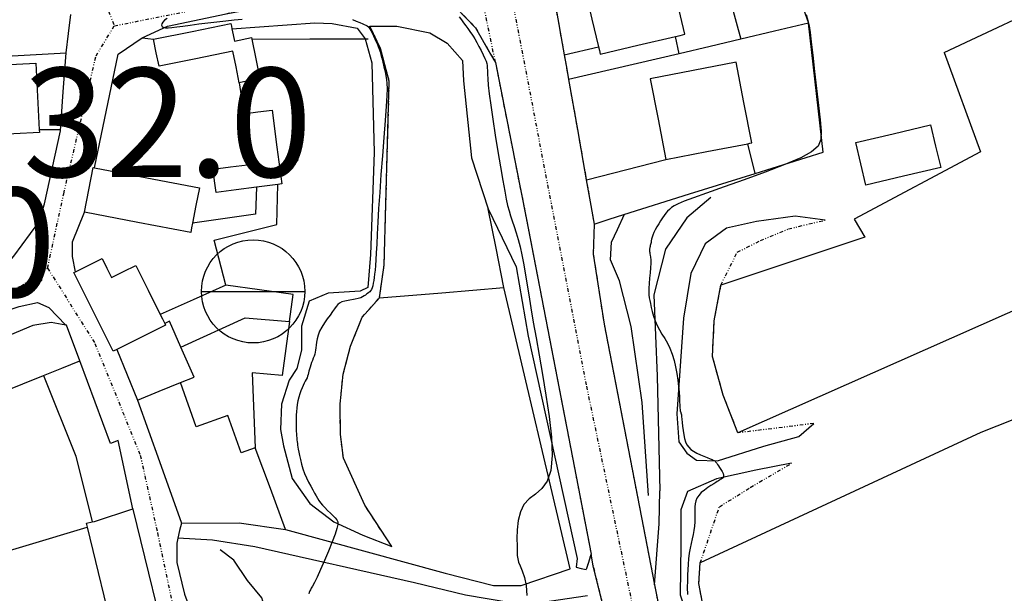
# Model space of a CAD drawing. Extents: x -62262 to -60399, y 12897 to 15749.
# Drawn here: x -60917 to -60781, y 13122 to 13201 of the extents above; entities that cross this region are included whole.
import ezdxf
from ezdxf.enums import TextEntityAlignment as Align

# ---------------------------------------------------------------- set-up
doc = ezdxf.new("R2010")
doc.units = 0
doc.linetypes.add('DIVIDE', pattern=[1.25, 0.5, -0.25, 0, -0.25, 0, -0.25])
for name, color, linetype in [('1', 7, 'Continuous'), ('10', 7, 'Continuous'), ('12', 7, 'Continuous'), ('13', 7, 'Continuous'), ('18', 7, 'Continuous'), ('19', 41, 'Continuous'), ('2', 7, 'Continuous'), ('20', 7, 'Continuous'), ('21', 7, 'Continuous'), ('22', 7, 'Continuous'), ('23', 7, 'Continuous'), ('24', 7, 'Continuous'), ('25', 7, 'Continuous'), ('27', 7, 'Continuous'), ('9', 41, 'Continuous')]:
    doc.layers.add(name, color=color, linetype=linetype)
doc.styles.add('ITALICT', font='ITALICT', dxfattribs={"height": 0.2})
doc.styles.add('txt', font='TXT', dxfattribs={"height": 0.2})

# ---------------------------------------------------------------- blocks, each defined once
blk = doc.blocks.new('NORA')
at = {"layer": '21', "color": 251, "linetype": 'Continuous'}
blk.add_line((-7.09, 0), (7.11, 0), dxfattribs=at)
blk.add_circle((0.004770025843754411, -9.431680664420129e-05), 7.100000000000001, dxfattribs=at)

msp = doc.modelspace()

# ---------------------------------------------------------------- linework, layer by layer
at = {"layer": '1', "color": 251, "linetype": 'Continuous'}
for points in [[(-60827.21, 13207.51), (-60822.19, 13208.9), (-60820.57, 13203.02), (-60818.94, 13203.47), (-60817.51, 13198.26)], [(-60825.21, 13198.95), (-60826.21, 13203.23), (-60827.21, 13207.51)], [(-60910.29, 13196.39), (-60909.96, 13199.04), (-60909.64, 13201.7)], [(-60920.91, 13200.35), (-60920.91, 13200.33), (-60920.23, 13195.83), (-60910.29, 13196.39)], [(-60898.27, 13198.27), (-60892.95, 13199.35), (-60887.63, 13200.43)], [(-60887.63, 13200.43), (-60887.56, 13200.08), (-60887.49, 13199.72)], [(-60887.49, 13199.72), (-60887.32, 13198.87), (-60887.14, 13198.02)], [(-60826.48, 13198.65), (-60825.84, 13198.8), (-60825.21, 13198.95)], [(-60897.51, 13194.55), (-60897.89, 13196.41), (-60898.27, 13198.27)], [(-60887.14, 13198.02), (-60884.8, 13198.49), (-60884.76, 13198.29)], [(-60884.76, 13198.29), (-60884.2, 13195.58), (-60883.65, 13192.87)], [(-60825.98, 13196.25), (-60826.48, 13198.64), (-60826.48, 13198.65)], [(-60817.51, 13198.26), (-60821.74, 13197.26), (-60825.98, 13196.25)], [(-60887.36, 13196.62), (-60892.44, 13195.58), (-60897.51, 13194.55)], [(-60886.48, 13192.29), (-60886.92, 13194.46), (-60887.36, 13196.62)], [(-60883.65, 13192.87), (-60885.06, 13192.58), (-60886.48, 13192.29)], [(-60885.32, 13181.01), (-60886.22, 13187.97), (-60885.88, 13188.02)], [(-60885.88, 13188.02), (-60883.92, 13188.27), (-60881.95, 13188.52)], [(-60881.95, 13188.52), (-60881.3, 13183.44), (-60880.64, 13178.35)], [(-60801.7, 13184.04), (-60796.56, 13185.26), (-60791.41, 13186.48)], [(-60791.41, 13186.48), (-60790.72, 13183.56), (-60790.02, 13180.63)], [(-60800.31, 13178.19), (-60801, 13181.12), (-60801.7, 13184.04)], [(-60907.74, 13174.47), (-60906.55, 13180.62), (-60906.38, 13180.59)], [(-60906.38, 13180.59), (-60899.17, 13179.2), (-60891.96, 13177.8)], [(-60890.06, 13180.4), (-60887.69, 13180.7), (-60885.32, 13181.01)], [(-60889.65, 13177.19), (-60889.86, 13178.8), (-60890.06, 13180.4)], [(-60790.02, 13180.63), (-60795.16, 13179.41), (-60800.31, 13178.19)], [(-60891.96, 13177.8), (-60892.43, 13175.37), (-60892.9, 13172.94)], [(-60884.11, 13177.91), (-60886.88, 13177.55), (-60889.65, 13177.19)], [(-60881.16, 13178.28), (-60882.64, 13178.1), (-60884.11, 13177.91)], [(-60880.64, 13178.35), (-60880.9, 13178.32), (-60881.16, 13178.28)], [(-60893.15, 13171.66), (-60900.44, 13173.06), (-60907.74, 13174.47)], [(-60892.9, 13172.94), (-60893.02, 13172.3), (-60893.15, 13171.66)], [(-60888.31, 13164.41), (-60892.83, 13162.4), (-60897.35, 13160.38)], [(-60879.55, 13159.41), (-60879.04, 13163.12), (-60888.31, 13164.41)], [(-60897.35, 13160.38), (-60897.04, 13159.77), (-60896.73, 13159.16)], [(-60894.51, 13155.91), (-60896.08, 13159.47), (-60896.73, 13159.16)], [(-60894.51, 13155.91), (-60885.65, 13159.91), (-60879.55, 13159.41)], [(-60913.37, 13152), (-60910.88, 13153), (-60908.4, 13154)], [(-60901.12, 13133.64), (-60903.14, 13143.03), (-60904.2, 13142.63), (-60908.4, 13154)], [(-60913.37, 13152), (-60908.96, 13140.89), (-60906.7, 13131.86), (-60906.7, 13131.85)], [(-60906.7, 13131.85), (-60906.4, 13131.92), (-60901.13, 13133.64), (-60901.12, 13133.64)], [(-60901.12, 13133.64), (-60901.12, 13133.62), (-60895.76, 13111.65)], [(-60907.36, 13131.11), (-60907.49, 13131.66), (-60906.7, 13131.85)], [(-60898.76, 13110.75), (-60903.32, 13109.64), (-60904.66, 13115.14), (-60903.56, 13115.41), (-60907.36, 13131.11)]]:
    msp.add_lwpolyline(points, dxfattribs=at)
for points, elevation in [([(-60808.54, 13201.68), (-60808.29, 13200.86), (-60808.12, 13200.11), (-60807.99, 13199.2), (-60807.83, 13197.91), (-60807.62, 13196.07), (-60807.37, 13193.85), (-60807.09, 13191.47), (-60806.83, 13189.17), (-60806.6, 13187.16), (-60806.45, 13185.62), (-60806.5, 13184.47), (-60806.89, 13183.57), (-60807.77, 13182.79), (-60809.28, 13181.97), (-60811.48, 13181.03), (-60814.16, 13179.99), (-60817.03, 13178.94), (-60819.81, 13177.96), (-60822.21, 13177.11), (-60824.02, 13176.46), (-60825.28, 13175.98), (-60826.12, 13175.62), (-60826.66, 13175.35), (-60827.02, 13175.11), (-60827.32, 13174.86), (-60827.57, 13174.6), (-60827.81, 13174.32), (-60828.04, 13174.01), (-60828.28, 13173.67), (-60828.54, 13173.28), (-60828.8, 13172.88), (-60829.07, 13172.46), (-60829.3, 13172.06), (-60829.49, 13171.67), (-60829.63, 13171.33)], 20), ([(-60896.37, 13201.11), (-60896.75, 13200.88), (-60897, 13200.64), (-60897.14, 13200.41), (-60897.16, 13200.19), (-60897.08, 13200.01), (-60896.9, 13199.89), (-60896.63, 13199.82), (-60896.25, 13199.82), (-60895.73, 13199.87), (-60895.07, 13199.96), (-60894.23, 13200.08), (-60893.21, 13200.22), (-60892.05, 13200.37), (-60890.81, 13200.53), (-60889.55, 13200.68), (-60888.32, 13200.81), (-60887.17, 13200.93), (-60886.06, 13201.03)], 30), ([(-60870.9, 13200.99), (-60870.38, 13200.78), (-60869.9, 13200.58), (-60869.47, 13200.39), (-60868.89, 13200.1), (-60868.72, 13199.99), (-60868.6, 13199.86), (-60868.5, 13199.7), (-60868.38, 13199.46), (-60868.22, 13199.12), (-60868.03, 13198.73), (-60867.83, 13198.31), (-60867.64, 13197.9), (-60867.48, 13197.55), (-60867.36, 13197.28), (-60867.27, 13197.06), (-60867.2, 13196.83), (-60867.12, 13196.55), (-60867.02, 13196.18), (-60866.89, 13195.69), (-60866.74, 13195.1), (-60866.58, 13194.47), (-60866.43, 13193.84), (-60866.31, 13193.25), (-60866.21, 13192.74), (-60866.17, 13192.19), (-60866.16, 13191.48), (-60866.2, 13190.47), (-60866.29, 13189.04), (-60866.43, 13187.1), (-60866.61, 13184.77), (-60866.8, 13182.22), (-60866.99, 13179.64), (-60867.16, 13177.18), (-60867.31, 13175), (-60867.42, 13173.1), (-60867.51, 13171.46), (-60867.58, 13170.06), (-60867.64, 13168.89), (-60867.7, 13167.93), (-60867.76, 13167.14), (-60867.81, 13166.49), (-60867.87, 13165.95), (-60867.93, 13165.48), (-60867.99, 13165.06), (-60868.06, 13164.68), (-60868.13, 13164.35), (-60868.22, 13164.07), (-60868.31, 13163.84), (-60868.42, 13163.66), (-60868.54, 13163.52), (-60868.68, 13163.4), (-60868.82, 13163.3), (-60868.97, 13163.19), (-60869.12, 13163.07), (-60869.3, 13162.94), (-60869.51, 13162.81)], 30), ([(-60829.63, 13171.33), (-60829.72, 13171.02), (-60829.78, 13170.75), (-60829.82, 13170.52), (-60829.85, 13170.32), (-60829.88, 13170.15), (-60829.92, 13170), (-60829.96, 13169.87), (-60829.99, 13169.75), (-60830.03, 13169.63), (-60830.07, 13169.37), (-60830.07, 13169.08), (-60830.04, 13168.92), (-60830, 13168.75), (-60829.96, 13168.55), (-60829.92, 13168.29), (-60829.89, 13167.93), (-60829.89, 13167.45), (-60829.92, 13166.83), (-60829.98, 13166.12), (-60830.05, 13165.38), (-60830.11, 13164.66), (-60830.15, 13164.02), (-60830.16, 13163.5), (-60830.14, 13163.08), (-60830.09, 13162.7), (-60830.02, 13162.32), (-60829.93, 13161.89), (-60829.82, 13161.37), (-60829.68, 13160.78), (-60829.5, 13160.15), (-60829.29, 13159.51), (-60829.02, 13158.88), (-60828.7, 13158.28), (-60828.35, 13157.7), (-60827.98, 13157.1), (-60827.61, 13156.46), (-60827.26, 13155.74), (-60826.96, 13154.94), (-60826.69, 13154.08), (-60826.47, 13153.17), (-60826.3, 13152.25), (-60826.16, 13151.34), (-60826.06, 13150.49), (-60825.99, 13149.7), (-60825.95, 13148.99), (-60825.92, 13148.39), (-60825.9, 13147.9), (-60825.88, 13147.54), (-60825.86, 13147.29), (-60825.83, 13147.13), (-60825.81, 13147.01), (-60825.78, 13146.93), (-60825.75, 13146.84), (-60825.72, 13146.73), (-60825.68, 13146.57), (-60825.65, 13146.33), (-60825.61, 13145.99), (-60825.56, 13145.54), (-60825.51, 13145), (-60825.44, 13144.43), (-60825.35, 13143.85), (-60825.24, 13143.32), (-60825.1, 13142.85), (-60824.91, 13142.46), (-60824.68, 13142.13), (-60824.38, 13141.83), (-60824.01, 13141.57), (-60823.56, 13141.31), (-60823.07, 13141.08), (-60822.58, 13140.87), (-60822.12, 13140.69), (-60821.74, 13140.54), (-60821.47, 13140.43), (-60821.29, 13140.36), (-60821.17, 13140.3), (-60821.1, 13140.24), (-60821.05, 13140.19), (-60820.99, 13140.12), (-60820.92, 13140.03), (-60820.83, 13139.91), (-60820.72, 13139.76), (-60820.58, 13139.57), (-60820.42, 13139.32), (-60820.24, 13139.05), (-60820.07, 13138.77), (-60819.94, 13138.5), (-60819.87, 13138.27), (-60819.88, 13138.08), (-60819.95, 13137.93), (-60820.06, 13137.82), (-60820.19, 13137.73), (-60820.33, 13137.66), (-60820.45, 13137.59), (-60820.58, 13137.51), (-60820.74, 13137.42), (-60820.95, 13137.28), (-60821.24, 13137.1), (-60821.62, 13136.85), (-60822.06, 13136.56), (-60822.52, 13136.23)], 20), ([(-60869.51, 13162.81), (-60869.78, 13162.69), (-60870.12, 13162.58), (-60870.54, 13162.49), (-60871.5, 13162.33), (-60871.96, 13162.23), (-60872.36, 13162.11), (-60872.67, 13161.96), (-60872.92, 13161.75), (-60873.14, 13161.5), (-60873.37, 13161.18), (-60873.64, 13160.78), (-60873.98, 13160.31), (-60874.37, 13159.78), (-60874.77, 13159.22), (-60875.13, 13158.64), (-60875.43, 13158.08), (-60875.64, 13157.54), (-60875.78, 13157.05), (-60875.85, 13156.6), (-60875.9, 13156.19), (-60875.93, 13155.82), (-60875.97, 13155.5), (-60876.03, 13155.2), (-60876.1, 13154.93), (-60876.19, 13154.66), (-60876.29, 13154.38), (-60876.4, 13154.08), (-60876.52, 13153.77), (-60876.63, 13153.45), (-60876.74, 13153.14), (-60876.83, 13152.85), (-60876.91, 13152.59), (-60876.96, 13152.34), (-60877.02, 13152.11), (-60877.08, 13151.89), (-60877.16, 13151.67), (-60877.26, 13151.44), (-60877.39, 13151.2), (-60877.53, 13150.93), (-60877.68, 13150.63), (-60877.84, 13150.29), (-60878, 13149.9), (-60878.15, 13149.47), (-60878.29, 13149), (-60878.41, 13148.51), (-60878.51, 13148.01), (-60878.58, 13147.51), (-60878.62, 13147.02), (-60878.64, 13146.55), (-60878.65, 13146.11), (-60878.65, 13145.39), (-60878.66, 13145.09), (-60878.66, 13144.83), (-60878.65, 13144.57), (-60878.64, 13144.3), (-60878.62, 13144.01), (-60878.6, 13143.71), (-60878.57, 13143.41), (-60878.54, 13143.12), (-60878.51, 13142.86), (-60878.48, 13142.62), (-60878.45, 13142.39), (-60878.41, 13142.14), (-60878.36, 13141.84), (-60878.28, 13141.46), (-60878.19, 13140.98), (-60878.06, 13140.42), (-60877.91, 13139.8), (-60877.72, 13139.16), (-60877.49, 13138.52), (-60877.23, 13137.9), (-60876.94, 13137.31), (-60876.64, 13136.76), (-60876.36, 13136.26), (-60876.11, 13135.82), (-60875.9, 13135.44), (-60875.71, 13135.11), (-60875.52, 13134.8), (-60875.31, 13134.49), (-60875.04, 13134.17), (-60874.71, 13133.81), (-60874.33, 13133.43), (-60873.95, 13133.06), (-60873.59, 13132.71), (-60873.28, 13132.4), (-60873.06, 13132.13), (-60872.94, 13131.85), (-60872.93, 13131.48), (-60873.05, 13130.95), (-60873.31, 13130.16), (-60873.71, 13129.1), (-60874.22, 13127.84), (-60874.76, 13126.52), (-60875.3, 13125.28), (-60875.77, 13124.24), (-60876.13, 13123.5), (-60876.39, 13123.01), (-60876.57, 13122.71), (-60876.7, 13122.51), (-60876.79, 13122.34)], 30), ([(-60822.52, 13136.23), (-60822.94, 13135.87), (-60823.3, 13135.5), (-60823.55, 13135.12), (-60823.71, 13134.74), (-60823.8, 13134.33), (-60823.84, 13133.91), (-60823.84, 13132.4), (-60823.85, 13131.84), (-60823.88, 13131.26), (-60823.95, 13130.68), (-60824.06, 13130.09), (-60824.19, 13129.5), (-60824.35, 13128.88), (-60824.49, 13128.23), (-60824.62, 13127.53), (-60824.71, 13126.78), (-60824.77, 13126.01), (-60824.81, 13125.25), (-60824.83, 13124.55), (-60824.85, 13123.95), (-60824.86, 13123.47), (-60824.87, 13123.09), (-60824.88, 13122.77), (-60824.87, 13122.48), (-60824.86, 13122.18), (-60824.84, 13121.85)], 20), ([(-60876.79, 13122.34), (-60876.86, 13122.15), (-60876.93, 13121.93)], 30)]:
    msp.add_lwpolyline(points, dxfattribs=dict(at, elevation=elevation))
at = {"layer": '10', "color": 251, "linetype": 'Continuous'}
for points in [[(-60789.53, 13196.43), (-60772.56, 13204.48), (-60755.58, 13212.52)], [(-60789.53, 13196.43), (-60784.57, 13182.76), (-60801.94, 13173.53), (-60800.47, 13171.01), (-60820.25, 13164.43)], [(-60736.61, 13180.14), (-60777.26, 13162.12), (-60817.92, 13144.1)]]:
    msp.add_lwpolyline(points, dxfattribs=at)
msp.add_polyline3d([(-60817.92, 13144.1, 15.69), (-60819.93, 13149.28, 15.72), (-60821.41, 13154.59, 15.67), (-60821.16, 13159.51, 15.67), (-60820.25, 13164.43, 15.59)], dxfattribs=at)
at = {"layer": '12', "color": 251, "linetype": 'Continuous'}
for points in [[(-60887.49, 13199.72), (-60887.32, 13198.87), (-60887.14, 13198.02)], [(-60887.14, 13198.02), (-60884.8, 13198.49), (-60884.76, 13198.29)], [(-60884.76, 13198.29), (-60884.2, 13195.58), (-60883.65, 13192.87)], [(-60883.65, 13192.87), (-60885.06, 13192.58), (-60886.48, 13192.29)], [(-60886.48, 13192.29), (-60886.18, 13190.16), (-60885.88, 13188.02)], [(-60885.88, 13188.02), (-60883.92, 13188.27), (-60881.95, 13188.52)], [(-60881.95, 13188.52), (-60881.3, 13183.44), (-60880.64, 13178.35)], [(-60888.31, 13164.41), (-60888.31, 13164.42), (-60889.92, 13170.62), (-60881.33, 13172.76), (-60881.16, 13178.27), (-60881.16, 13178.28)], [(-60880.64, 13178.35), (-60880.9, 13178.32), (-60881.16, 13178.28)], [(-60879.55, 13159.41), (-60879.04, 13163.12), (-60888.31, 13164.41)], [(-60867.2, 13162.66), (-60858.64, 13163.38), (-60850.08, 13164.1)], [(-60840.96, 13125.38), (-60850.08, 13164.09), (-60850.08, 13164.1)], [(-60879.55, 13159.41), (-60880.59, 13152), (-60884.69, 13152.38), (-60884.27, 13142.05)], [(-60880.12, 13130.8), (-60882.2, 13136.42), (-60884.27, 13142.05)], [(-60880.12, 13130.8), (-60880.11, 13130.8), (-60858.15, 13124.79), (-60851.53, 13123.1), (-60847.7, 13123.11), (-60840.96, 13125.38)], [(-60894.92, 13129.59), (-60895.08, 13128.9), (-60895.07, 13126.26), (-60894, 13121.89), (-60889.46, 13109.61), (-60885.04, 13099.44), (-60885.02, 13099.35)], [(-60838.57, 13121.69), (-60843.85, 13120.87), (-60849.14, 13120.72), (-60855.36, 13121.76), (-60862.38, 13123.46), (-60884.35, 13128.41), (-60890.17, 13129.31), (-60894.91, 13129.59), (-60894.92, 13129.59)]]:
    msp.add_lwpolyline(points, dxfattribs=at)
for points in [[(-60887.49, 13199.72, 31.37), (-60876.08, 13200.55, 31.37), (-60873.69, 13200.43, 31.37), (-60870.24, 13199.78, 31.37), (-60869.18, 13198.34, 31.37), (-60868.24, 13195.03, 31.37), (-60867.93, 13182.69, 31.59), (-60868.41, 13168.63, 31.39), (-60868.8, 13164.12, 31.32), (-60869.85, 13163.58, 31.32), (-60874.23, 13163.31, 31.37), (-60876.88, 13162.24, 31.37), (-60877.93, 13158.78, 31.42), (-60877.92, 13155.47, 31.39), (-60878.57, 13152.94, 31.14), (-60879.63, 13151.35, 31.14), (-60880.68, 13148.03, 31.12), (-60880.8, 13144.58, 31.19), (-60880.39, 13142.33, 31.09), (-60879.19, 13137.82, 30.94), (-60876.79, 13134.38, 30.79), (-60873.46, 13131.87, 30.49), (-60869.48, 13130.02, 28.02), (-60865.49, 13128.44, 26.32)], [(-60865.49, 13128.44, 26.32), (-60869.22, 13134.14, 26.59), (-60872.16, 13140.63, 26.59), (-60872.57, 13143.94, 26.57), (-60872.59, 13148.05, 26.64), (-60872.2, 13152.17, 26.67), (-60871.16, 13156.02, 26.77), (-60869.58, 13160, 26.97), (-60867.2, 13162.66, 27.39)]]:
    msp.add_polyline3d(points, dxfattribs=at)
at = {"layer": '13', "color": 251, "linetype": 'Continuous'}
for points in [[(-60850.08, 13164.1), (-60851.16, 13169.5), (-60852.25, 13174.91)], [(-60867.2, 13162.66), (-60858.64, 13163.38), (-60850.08, 13164.1)]]:
    msp.add_lwpolyline(points, dxfattribs=at)
for points in [[(-60868.52, 13200.07, 29.85), (-60864.81, 13200.08, 29.85), (-60860.29, 13199.17, 29.69), (-60857.9, 13197.72, 29.67), (-60855.77, 13195.33, 29.59), (-60855.63, 13192.55, 29.4), (-60854.53, 13181.94, 28.37), (-60852.25, 13174.91, 27.72)], [(-60867.2, 13162.66, 27.39), (-60866.55, 13167.18, 27.94), (-60865.84, 13192.52, 29.79), (-60867.05, 13197.02, 29.82), (-60868.52, 13200.07, 29.84)], [(-60821.61, 13176.5, 18.51), (-60824.94, 13173.68, 18.94), (-60827.86, 13169.39, 18.94), (-60829.45, 13163.11, 19.46), (-60829.01, 13151.88, 20.84), (-60828.65, 13136.11, 21.38)], [(-60830.22, 13135.47, 22.42), (-60831.06, 13148.3, 22.42), (-60832.57, 13158.72, 22.42), (-60834.19, 13165, 22.5), (-60835.41, 13167.93, 22.47), (-60835.28, 13170.34, 22.5), (-60834.48, 13172.08, 22.5), (-60833.49, 13174.19, 23.11)], [(-60885.15, 13025.13, 32.32), (-60884.5, 13029.25, 32.32), (-60882.53, 13034.29, 32.32), (-60879.1, 13040.27, 32.32), (-60877, 13046.51, 32.97), (-60875.31, 13055, 33.37), (-60874.66, 13059.64, 33.35), (-60874.54, 13064.42, 33.35), (-60874.95, 13068.39, 33.35), (-60879.52, 13084.69, 33.55), (-60883.15, 13100.59, 33.8), (-60882.51, 13106.16, 33.75), (-60882.27, 13113.45, 33.55), (-60882.55, 13118.62, 33.55), (-60883.35, 13121.4, 33.55), (-60885.35, 13123.79, 33.47), (-60887.22, 13126.56, 33.52), (-60889.08, 13128.02, 33.52)]]:
    msp.add_polyline3d(points, dxfattribs=at)
at = {"layer": '18', "color": 251, "linetype": 'Continuous'}
msp.add_lwpolyline([(-60727.29, 13166.82), (-60784.49, 13144.13), (-60823.09, 13126.19)], dxfattribs=at)
at = {"layer": '18', "color": 251, "linetype": 'Continuous', "extrusion": (-0.02021380693522779, -0.01288434161940575, 0.9997126565919929), "elevation": 1077.763839520666}
msp.add_lwpolyline([(-43747.69667378487, -44225.24499391241), (-43754.82070733728, -44224.83105257506), (-43758.94957916133, -44223.15913183925), (-43761.2085942566, -44221.49367325802)], dxfattribs=at)
at = {"layer": '18', "color": 251, "linetype": 'Continuous'}
for points in [[(-60821.95, 13238.27, 24.21), (-60821.74, 13238.1, 24.21), (-60819.74, 13233.46, 23.74), (-60815.17, 13220.18, 21.69), (-60808.22, 13200.48, 20.5)], [(-60887.49, 13199.72, 31.37), (-60876.08, 13200.55, 31.37), (-60873.69, 13200.43, 31.37), (-60870.24, 13199.78, 31.37), (-60869.18, 13198.34, 31.37), (-60868.24, 13195.03, 31.37), (-60867.93, 13182.69, 31.59), (-60868.41, 13168.63, 31.39), (-60868.8, 13164.12, 31.32), (-60869.85, 13163.58, 31.32), (-60874.23, 13163.31, 31.37), (-60876.88, 13162.24, 31.37), (-60877.93, 13158.78, 31.42), (-60877.92, 13155.47, 31.39), (-60878.57, 13152.94, 31.14), (-60879.63, 13151.35, 31.14), (-60880.68, 13148.03, 31.12), (-60880.8, 13144.58, 31.19), (-60880.39, 13142.33, 31.09), (-60879.19, 13137.82, 30.94), (-60876.79, 13134.38, 30.79), (-60873.46, 13131.87, 30.49), (-60869.48, 13130.02, 28.02), (-60865.49, 13128.44, 26.32)], [(-60868.52, 13200.07, 29.85), (-60864.81, 13200.08, 29.85), (-60860.29, 13199.17, 29.69), (-60857.9, 13197.72, 29.67), (-60855.77, 13195.33, 29.59), (-60855.63, 13192.55, 29.4), (-60854.53, 13181.94, 28.37), (-60852.25, 13174.91, 27.72)], [(-60852.25, 13174.91, 27.72), (-60848.38, 13166.97, 26.85), (-60846.75, 13157.42, 26.42), (-60840.01, 13126.8, 24.37), (-60840.14, 13125.6, 24.37)], [(-60805.93, 13173.38, 15.62), (-60810.05, 13173.9, 17.09), (-60815.36, 13173.21, 17.74), (-60819.48, 13172.27, 17.69), (-60822.39, 13170.13, 18.07), (-60824.37, 13166.01, 18.97), (-60825.41, 13159.89, 19.27), (-60826.3, 13146.73, 20.37), (-60826.02, 13142.88, 20.37), (-60824.95, 13141.29, 20.39), (-60823.62, 13140.36, 20.39), (-60820.7, 13140.24, 19.94), (-60814.33, 13142.25, 18.42), (-60809.55, 13143.6, 17.62), (-60807.48, 13145.38, 15.94)], [(-60810.52, 13139.92, 17.54), (-60815.43, 13138.98, 19.17), (-60820.87, 13137.76, 20.27), (-60824.85, 13136.02, 20.79), (-60825.77, 13133.49, 21.34), (-60825.76, 13128.71, 21.49), (-60825.87, 13121.8, 21.49), (-60825.06, 13119.41, 20.69), (-60821.72, 13112.91, 18.77), (-60819.06, 13112.78, 17.38)]]:
    msp.add_polyline3d(points, dxfattribs=at)
at = {"layer": '19', "color": 251, "linetype": 'DIVIDE'}
for p, q in [((-60851.92, 13196.24, 23.54), (-60851.25, 13195.08, 23.47)), ((-60807.48, 13145.38, 15.94), (-60817.92, 13144.1, 15.69)), ((-60838.1, 13127.41, 21.91), (-60838.76, 13125.29, 21.97))]:
    msp.add_line(p, q, dxfattribs=at)
for points in [[(-60851.25, 13195.08), (-60853.53, 13206.14), (-60855.37, 13213.06)], [(-60849.83, 13208.14), (-60838.74, 13150.51), (-60829.86, 13108.14), (-60823.05, 13091.25), (-60811.2, 13069.32), (-60787.52, 13036.72), (-60755.1, 12999.46)], [(-60843.2, 13203.84), (-60843.09, 13203.43), (-60841.8, 13196.12)], [(-60841.8, 13196.12), (-60841.5, 13194.43), (-60841.2, 13192.74)], [(-60841.2, 13192.74), (-60839.98, 13185.84), (-60838.76, 13178.93)], [(-60838.76, 13178.93), (-60838.22, 13175.88), (-60837.68, 13172.82)], [(-60837.68, 13172.82), (-60837.68, 13172.81), (-60837.8, 13168.71), (-60836.31, 13159.04), (-60829.37, 13123.18)], [(-60831.48, 13098.7), (-60833.76, 13109.54), (-60837.79, 13125.79), (-60838.1, 13127.41)], [(-60829.37, 13123.18), (-60828.62, 13119.29), (-60826.2, 13109.62), (-60822.59, 13100.35), (-60816.99, 13089.24), (-60807.66, 13072.69), (-60799.13, 13058.93), (-60781.16, 13035.39), (-60777.43, 13032.22)]]:
    msp.add_lwpolyline(points, dxfattribs=at)
at = {"layer": '19', "color": 251, "linetype": 'DIVIDE', "extrusion": (-0.002764546843370095, 0.0002191409083078267, 0.9999961546216132), "elevation": 186.6111385598758}
msp.add_lwpolyline([(-60819.97448421075, 13164.38942106284), (-60817.72449280883, 13168.90942231742), (-60814.54450496077, 13170.51942420528), (-60810.69443673663, 13172.12941992485), (-60805.65445599631, 13173.33942294916)], dxfattribs=at)
at = {"layer": '19', "color": 251, "linetype": 'DIVIDE', "extrusion": (0.01163158837833573, -0.01923760207663039, 0.9997472784749846), "elevation": -942.5689459582692}
msp.add_lwpolyline([(-45257.25052029741, 42692.36795630836), (-45251.00555775351, 42697.61487336864), (-45245.99574606713, 42697.7058825935), (-45239.38989160817, 42697.61487336864)], dxfattribs=at)
at = {"layer": '19', "color": 251, "linetype": 'DIVIDE', "extrusion": (-0.02021380693522779, -0.01288434161940575, 0.9997126565919929), "elevation": 1077.763839520666}
msp.add_lwpolyline([(-43747.69667378487, -44225.24499391241), (-43754.82070733728, -44224.83105257506), (-43758.94957916133, -44223.15913183925), (-43761.2085942566, -44221.49367325802)], dxfattribs=at)
at = {"layer": '19', "color": 251, "linetype": 'DIVIDE'}
for points in [[(-60888.28, 13201.79, 29), (-60874.14, 13204.51, 27.17), (-60865.41, 13205.64, 25.66), (-60859.84, 13204.46, 25.01), (-60856.65, 13202.61, 24.51), (-60853.98, 13199.84, 23.74), (-60851.92, 13196.24, 23.54)], [(-60867.2, 13162.66, 27.39), (-60866.55, 13167.18, 27.94), (-60865.84, 13192.52, 29.79), (-60867.05, 13197.02, 29.82), (-60868.52, 13200.07, 29.84)], [(-60851.25, 13195.08, 23.47), (-60847.02, 13173.69, 22.82), (-60841.45, 13144.76, 22.17), (-60838.1, 13127.41, 21.9)], [(-60851.25, 13195.08, 23.47), (-60847.02, 13173.69, 22.82), (-60841.45, 13144.76, 22.17), (-60838.1, 13127.41, 21.9)], [(-60817.92, 13144.1, 15.69), (-60819.93, 13149.28, 15.72), (-60821.41, 13154.59, 15.67), (-60821.16, 13159.51, 15.67), (-60820.25, 13164.43, 15.59)], [(-60865.49, 13128.44, 26.32), (-60869.22, 13134.14, 26.59), (-60872.16, 13140.63, 26.59), (-60872.57, 13143.94, 26.57), (-60872.59, 13148.05, 26.64), (-60872.2, 13152.17, 26.67), (-60871.16, 13156.02, 26.77), (-60869.58, 13160, 26.97), (-60867.2, 13162.66, 27.39)]]:
    msp.add_polyline3d(points, dxfattribs=at)
at = {"layer": '20', "color": 251, "linetype": 'Continuous'}
for points in [[(-60843.2, 13203.84), (-60843.09, 13203.43), (-60841.8, 13196.12)], [(-60808.22, 13200.48), (-60812.87, 13199.37), (-60817.51, 13198.26)], [(-60906.38, 13180.59), (-60903.13, 13196.2), (-60899.83, 13198.46)], [(-60899.83, 13198.46), (-60899.05, 13198.37), (-60898.27, 13198.27)], [(-60884.76, 13198.29), (-60876.76, 13198.32), (-60868.76, 13198.35)], [(-60911.07, 13185.68), (-60910.68, 13191.04), (-60910.29, 13196.39)], [(-60841.8, 13196.12), (-60841.5, 13194.43), (-60841.2, 13192.74)], [(-60825.98, 13196.25), (-60825.99, 13196.25), (-60841.19, 13192.74), (-60841.2, 13192.74)], [(-60886.48, 13192.29), (-60886.18, 13190.16), (-60885.88, 13188.02)], [(-60841.2, 13192.74), (-60839.98, 13185.84), (-60838.76, 13178.93)], [(-60921.98, 13164.56), (-60921.97, 13164.57), (-60919.59, 13166.03), (-60917.48, 13168.43), (-60914.05, 13173.08), (-60913.26, 13175.6), (-60911.07, 13185.68)], [(-60911.07, 13185.68), (-60911.04, 13185.82), (-60913.97, 13185.8)], [(-60838.76, 13178.93), (-60838.22, 13175.88), (-60837.68, 13172.82)], [(-60909, 13166.27), (-60909.41, 13168.38), (-60909.41, 13170.37), (-60907.74, 13174.47)], [(-60837.68, 13172.82), (-60835.63, 13173.49), (-60833.58, 13174.16)], [(-60840.96, 13125.38), (-60850.08, 13164.09), (-60850.08, 13164.1)], [(-60879.55, 13159.41), (-60880.59, 13152), (-60884.69, 13152.38), (-60884.27, 13142.05)], [(-60924.23, 13126.07), (-60924.22, 13126.07), (-60907.37, 13131.11), (-60907.36, 13131.11)], [(-60880.12, 13130.8), (-60880.11, 13130.8), (-60858.15, 13124.79), (-60851.53, 13123.1), (-60847.7, 13123.11), (-60840.96, 13125.38)]]:
    msp.add_lwpolyline(points, dxfattribs=at)
at = {"layer": '20', "color": 251, "linetype": 'Continuous', "elevation": 25}
for points in [[(-60856.22, 13201.36), (-60855.93, 13200.96), (-60855.62, 13200.53), (-60855.32, 13200.11), (-60855.05, 13199.75), (-60854.84, 13199.46), (-60854.66, 13199.21), (-60854.5, 13198.97), (-60854.32, 13198.69), (-60854.1, 13198.32), (-60853.83, 13197.84), (-60853.53, 13197.28), (-60853.22, 13196.7), (-60852.94, 13196.13), (-60852.7, 13195.64), (-60852.54, 13195.24), (-60852.45, 13194.93), (-60852.39, 13194.64), (-60852.37, 13194.33), (-60852.36, 13193.96), (-60852.34, 13193.48), (-60852.3, 13192.82), (-60852.23, 13191.93), (-60852.1, 13190.75), (-60851.9, 13189.2), (-60851.62, 13187.27), (-60851.28, 13185.09), (-60850.92, 13182.84), (-60850.56, 13180.69), (-60850.24, 13178.82), (-60849.97, 13177.35)], [(-60849.97, 13177.35), (-60849.76, 13176.24), (-60849.57, 13175.37), (-60849.38, 13174.65), (-60849.17, 13173.98), (-60848.94, 13173.26), (-60848.67, 13172.48), (-60848.4, 13171.63), (-60848.12, 13170.7), (-60847.86, 13169.71), (-60847.62, 13168.62), (-60847.4, 13167.44), (-60847.18, 13166.13), (-60846.94, 13164.69), (-60846.68, 13163.09), (-60846.38, 13161.31), (-60846.05, 13159.34), (-60845.67, 13157.17), (-60845.25, 13154.77), (-60844.8, 13152.13), (-60844.31, 13149.27), (-60843.87, 13146.34), (-60843.55, 13143.51), (-60843.44, 13140.98), (-60843.61, 13138.91), (-60844.12, 13137.44), (-60844.87, 13136.42), (-60845.74, 13135.67), (-60846.6, 13135.01), (-60847.33, 13134.24), (-60847.82, 13133.22), (-60848.11, 13132.02), (-60848.25, 13130.76), (-60848.29, 13129.56), (-60848.28, 13128.54), (-60848.27, 13127.77), (-60848.25, 13127.21), (-60848.19, 13126.75), (-60848.08, 13126.31), (-60847.87, 13125.78), (-60847.58, 13125.09), (-60847.27, 13124.2), (-60847.02, 13123.09), (-60846.94, 13121.73)]]:
    msp.add_lwpolyline(points, dxfattribs=at)
at = {"layer": '22', "color": 251, "linetype": 'Continuous'}
msp.add_lwpolyline([(-60829.37, 13123.18), (-60828.73, 13131.6), (-60828.65, 13136.11)], dxfattribs=at)
at = {"layer": '23', "color": 251, "linetype": 'Continuous'}
for points in [[(-60815.54, 13179.8), (-60806.18, 13182.73), (-60808.22, 13200.48)], [(-60833.58, 13174.16), (-60824.56, 13176.98), (-60815.54, 13179.8)]]:
    msp.add_lwpolyline(points, dxfattribs=at)
at = {"layer": '24', "color": 251, "linetype": 'Continuous'}
msp.add_line((-60851.92, 13196.24, 23.54), (-60851.25, 13195.08, 23.47), dxfattribs=at)
at = {"layer": '24', "color": 251, "linetype": 'DIVIDE'}
for points in [[(-60919.04, 13255.23), (-60918.6, 13241.75), (-60915.93, 13231.82), (-60910.75, 13218.34), (-60903.65, 13200.12)], [(-60903.65, 13200.12), (-60890.32, 13202.79), (-60864.57, 13208.12), (-60849.83, 13208.14)], [(-60849.83, 13208.14), (-60838.74, 13150.51), (-60829.86, 13108.14), (-60823.05, 13091.25), (-60811.2, 13069.32), (-60787.52, 13036.72), (-60755.1, 12999.46)], [(-60912.83, 13166.78), (-60910.61, 13177.01), (-60906.17, 13195.97), (-60903.65, 13200.12)], [(-60931.29, 13160.39), (-60922.3, 13162.04), (-60916.53, 13164.27), (-60912.83, 13166.78)], [(-60912.83, 13166.78), (-60906.32, 13156.41), (-60900.08, 13141.01), (-60897.72, 13130.34), (-60894.9, 13116.86), (-60885.72, 13092.12), (-60879.95, 13072.11), (-60878.62, 13061.74), (-60879.8, 13049.74), (-60884.54, 13037.89), (-60890.02, 13025.59), (-60890.91, 13020.7), (-60890.77, 13015.52), (-60888.13, 13007.15)]]:
    msp.add_lwpolyline(points, dxfattribs=at)
at = {"layer": '24', "color": 251, "linetype": 'Continuous'}
for points in [[(-60789.53, 13196.43), (-60772.56, 13204.48), (-60755.58, 13212.52)], [(-60843.2, 13203.84), (-60843.09, 13203.43), (-60841.8, 13196.12)], [(-60910.29, 13196.39), (-60909.96, 13199.04), (-60909.64, 13201.7)], [(-60899.83, 13198.46), (-60896.33, 13200.05), (-60888.28, 13201.79)], [(-60815.54, 13179.8), (-60806.18, 13182.73), (-60808.22, 13200.48)], [(-60906.38, 13180.59), (-60903.13, 13196.2), (-60899.83, 13198.46)], [(-60911.07, 13185.68), (-60910.68, 13191.04), (-60910.29, 13196.39)], [(-60841.8, 13196.12), (-60841.5, 13194.43), (-60841.2, 13192.74)], [(-60789.53, 13196.43), (-60784.57, 13182.76), (-60801.94, 13173.53), (-60800.47, 13171.01), (-60820.25, 13164.43)], [(-60841.2, 13192.74), (-60839.98, 13185.84), (-60838.76, 13178.93)], [(-60921.98, 13164.56), (-60921.97, 13164.57), (-60919.59, 13166.03), (-60917.48, 13168.43), (-60914.05, 13173.08), (-60913.26, 13175.6), (-60911.07, 13185.68)], [(-60801.7, 13184.04), (-60796.56, 13185.26), (-60791.41, 13186.48)], [(-60791.41, 13186.48), (-60790.72, 13183.56), (-60790.02, 13180.63)], [(-60800.31, 13178.19), (-60801, 13181.12), (-60801.7, 13184.04)], [(-60907.74, 13174.47), (-60906.55, 13180.62), (-60906.38, 13180.59)], [(-60833.58, 13174.16), (-60824.56, 13176.98), (-60815.54, 13179.8)], [(-60736.61, 13180.14), (-60777.26, 13162.12), (-60817.92, 13144.1)], [(-60790.02, 13180.63), (-60795.16, 13179.41), (-60800.31, 13178.19)], [(-60838.76, 13178.93), (-60838.22, 13175.88), (-60837.68, 13172.82)], [(-60909, 13166.27), (-60909.41, 13168.38), (-60909.41, 13170.37), (-60907.74, 13174.47)], [(-60837.68, 13172.82), (-60835.63, 13173.49), (-60833.58, 13174.16)], [(-60837.68, 13172.82), (-60837.68, 13172.81), (-60837.8, 13168.71), (-60836.31, 13159.04), (-60829.37, 13123.18)], [(-60837.68, 13172.82), (-60837.68, 13172.81), (-60837.8, 13168.71), (-60836.31, 13159.04), (-60829.37, 13123.18)], [(-60903.29, 13155.59), (-60903.82, 13155.32), (-60909.22, 13166.16), (-60909, 13166.27)], [(-60727.29, 13166.82), (-60784.49, 13144.13), (-60823.09, 13126.19)], [(-60928.6, 13152.61), (-60925.85, 13156.42), (-60920.31, 13160.28), (-60916.74, 13161.48), (-60914.23, 13162.02), (-60912.64, 13161.36), (-60910.32, 13158.92)], [(-60908.4, 13154), (-60910.21, 13158.9), (-60910.32, 13158.92)], [(-60903.29, 13155.59), (-60901.87, 13152.1), (-60900.45, 13148.62)], [(-60901.12, 13133.64), (-60903.14, 13143.03), (-60904.2, 13142.63), (-60908.4, 13154)], [(-60900.45, 13148.62), (-60897.44, 13140.15), (-60894.43, 13131.68)], [(-60901.12, 13133.64), (-60901.12, 13133.62), (-60895.76, 13111.65)], [(-60894.43, 13131.68), (-60894.68, 13130.64), (-60894.92, 13129.59)], [(-60894.92, 13129.59), (-60895.08, 13128.9), (-60895.07, 13126.26), (-60894, 13121.89), (-60889.46, 13109.61), (-60885.04, 13099.44), (-60885.02, 13099.35)], [(-60831.48, 13098.7), (-60833.76, 13109.54), (-60837.79, 13125.79), (-60838.1, 13127.41)], [(-60829.37, 13123.18), (-60828.62, 13119.29), (-60826.2, 13109.62), (-60822.59, 13100.35), (-60816.99, 13089.24), (-60807.66, 13072.69), (-60799.13, 13058.93), (-60781.16, 13035.39), (-60777.43, 13032.22)], [(-60829.37, 13123.18), (-60828.62, 13119.29), (-60826.2, 13109.62), (-60822.59, 13100.35), (-60816.99, 13089.24), (-60807.66, 13072.69), (-60799.13, 13058.93), (-60781.16, 13035.39), (-60777.43, 13032.22)]]:
    msp.add_lwpolyline(points, dxfattribs=at)
at = {"layer": '24', "color": 251, "linetype": 'Continuous', "extrusion": (-0.02021380693522779, -0.01288434161940575, 0.9997126565919929), "elevation": 1077.763839520666}
msp.add_lwpolyline([(-43747.69667378487, -44225.24499391241), (-43754.82070733728, -44224.83105257506), (-43758.94957916133, -44223.15913183925), (-43761.2085942566, -44221.49367325802)], dxfattribs=at)
at = {"layer": '24', "color": 251, "linetype": 'Continuous'}
for points in [[(-60821.95, 13238.27, 24.21), (-60821.74, 13238.1, 24.21), (-60819.74, 13233.46, 23.74), (-60815.17, 13220.18, 21.69), (-60808.22, 13200.48, 20.5)], [(-60888.28, 13201.79, 29), (-60874.14, 13204.51, 27.17), (-60865.41, 13205.64, 25.66), (-60859.84, 13204.46, 25.01), (-60856.65, 13202.61, 24.51), (-60853.98, 13199.84, 23.74), (-60851.92, 13196.24, 23.54)], [(-60851.25, 13195.08, 23.47), (-60847.02, 13173.69, 22.82), (-60841.45, 13144.76, 22.17), (-60838.1, 13127.41, 21.9)], [(-60817.92, 13144.1, 15.69), (-60819.93, 13149.28, 15.72), (-60821.41, 13154.59, 15.67), (-60821.16, 13159.51, 15.67), (-60820.25, 13164.43, 15.59)]]:
    msp.add_polyline3d(points, dxfattribs=at)
at = {"layer": '27', "color": 251, "linetype": 'Continuous'}
for p, q in [((-60851.92, 13196.24, 23.54), (-60851.25, 13195.08, 23.47)), ((-60838.1, 13127.41, 21.91), (-60838.76, 13125.29, 21.97))]:
    msp.add_line(p, q, dxfattribs=at)
for points in [[(-60827.21, 13207.51), (-60822.19, 13208.9), (-60820.57, 13203.02), (-60818.94, 13203.47), (-60817.51, 13198.26)], [(-60838.88, 13204.87), (-60837.98, 13201.04), (-60837.08, 13197.21)], [(-60843.2, 13203.84), (-60843.09, 13203.43), (-60841.8, 13196.12)], [(-60899.83, 13198.46), (-60896.33, 13200.05), (-60888.28, 13201.79)], [(-60920.91, 13200.35), (-60920.91, 13200.33), (-60920.23, 13195.83), (-60910.29, 13196.39)], [(-60898.27, 13198.27), (-60892.95, 13199.35), (-60887.63, 13200.43)], [(-60887.63, 13200.43), (-60887.56, 13200.08), (-60887.49, 13199.72)], [(-60808.22, 13200.48), (-60812.87, 13199.37), (-60817.51, 13198.26)], [(-60815.54, 13179.8), (-60806.18, 13182.73), (-60808.22, 13200.48)], [(-60906.38, 13180.59), (-60903.13, 13196.2), (-60899.83, 13198.46)], [(-60899.83, 13198.46), (-60899.05, 13198.37), (-60898.27, 13198.27)], [(-60897.51, 13194.55), (-60897.89, 13196.41), (-60898.27, 13198.27)], [(-60817.51, 13198.26), (-60821.74, 13197.26), (-60825.98, 13196.25)], [(-60911.07, 13185.68), (-60910.68, 13191.04), (-60910.29, 13196.39)], [(-60887.36, 13196.62), (-60892.44, 13195.58), (-60897.51, 13194.55)], [(-60886.48, 13192.29), (-60886.92, 13194.46), (-60887.36, 13196.62)], [(-60841.8, 13196.12), (-60841.79, 13196.12), (-60837.08, 13197.21)], [(-60825.98, 13196.25), (-60825.99, 13196.25), (-60841.19, 13192.74), (-60841.2, 13192.74)], [(-60927.05, 13194.35), (-60920.74, 13194.67), (-60914.43, 13194.99)], [(-60914.43, 13194.99), (-60914.2, 13190.4), (-60913.97, 13185.8)], [(-60818.17, 13195.12), (-60824.06, 13193.98), (-60829.96, 13192.84)], [(-60816.01, 13184), (-60817.09, 13189.56), (-60818.17, 13195.12)], [(-60886.48, 13192.29), (-60886.18, 13190.16), (-60885.88, 13188.02)], [(-60841.2, 13192.74), (-60839.98, 13185.84), (-60838.76, 13178.93)], [(-60829.96, 13192.84), (-60828.88, 13187.28), (-60827.8, 13181.71)], [(-60885.32, 13181.01), (-60886.22, 13187.97), (-60885.88, 13188.02)], [(-60911.07, 13185.68), (-60911.04, 13185.82), (-60913.97, 13185.8)], [(-60816.56, 13183.9), (-60816.28, 13183.95), (-60816.01, 13184)], [(-60815.54, 13179.8), (-60816.56, 13183.88), (-60816.56, 13183.9)], [(-60838.76, 13178.93), (-60838.75, 13178.93), (-60827.8, 13181.71)], [(-60906.38, 13180.59), (-60899.17, 13179.2), (-60891.96, 13177.8)], [(-60890.06, 13180.4), (-60887.69, 13180.7), (-60885.32, 13181.01)], [(-60889.65, 13177.19), (-60889.86, 13178.8), (-60890.06, 13180.4)], [(-60884.11, 13177.91), (-60884.23, 13174.2), (-60892.89, 13172.94), (-60892.9, 13172.94)], [(-60891.96, 13177.8), (-60892.43, 13175.37), (-60892.9, 13172.94)], [(-60884.11, 13177.91), (-60886.88, 13177.55), (-60889.65, 13177.19)], [(-60928.6, 13152.61), (-60925.85, 13156.42), (-60920.31, 13160.28), (-60916.74, 13161.48), (-60914.23, 13162.02), (-60912.64, 13161.36), (-60910.32, 13158.92)], [(-60910.32, 13158.92), (-60912.33, 13159.29), (-60914.85, 13158.89), (-60925.03, 13154.61), (-60924.9, 13154.08), (-60928.6, 13152.61)], [(-60921.7, 13147.33), (-60921.95, 13148.54), (-60913.37, 13152)], [(-60913.37, 13152), (-60908.96, 13140.89), (-60906.7, 13131.86), (-60906.7, 13131.85)], [(-60924.23, 13126.07), (-60924.22, 13126.07), (-60907.37, 13131.11), (-60907.36, 13131.11)], [(-60907.36, 13131.11), (-60907.49, 13131.66), (-60906.7, 13131.85)], [(-60898.76, 13110.75), (-60903.32, 13109.64), (-60904.66, 13115.14), (-60903.56, 13115.41), (-60907.36, 13131.11)], [(-60840.14, 13125.6), (-60839.45, 13125.44), (-60838.76, 13125.29)]]:
    msp.add_lwpolyline(points, dxfattribs=at)
for points in [[(-60821.95, 13238.27, 24.21), (-60821.74, 13238.1, 24.21), (-60819.74, 13233.46, 23.74), (-60815.17, 13220.18, 21.69), (-60808.22, 13200.48, 20.5)], [(-60888.28, 13201.79, 29), (-60874.14, 13204.51, 27.17), (-60865.41, 13205.64, 25.66), (-60859.84, 13204.46, 25.01), (-60856.65, 13202.61, 24.51), (-60853.98, 13199.84, 23.74), (-60851.92, 13196.24, 23.54)], [(-60887.49, 13199.72, 31.37), (-60876.08, 13200.55, 31.37), (-60873.69, 13200.43, 31.37), (-60870.24, 13199.78, 31.37), (-60869.18, 13198.34, 31.37), (-60868.24, 13195.03, 31.37), (-60867.93, 13182.69, 31.59), (-60868.41, 13168.63, 31.39), (-60868.8, 13164.12, 31.32), (-60869.85, 13163.58, 31.32), (-60874.23, 13163.31, 31.37), (-60876.88, 13162.24, 31.37), (-60877.93, 13158.78, 31.42), (-60877.92, 13155.47, 31.39), (-60878.57, 13152.94, 31.14), (-60879.63, 13151.35, 31.14), (-60880.68, 13148.03, 31.12), (-60880.8, 13144.58, 31.19), (-60880.39, 13142.33, 31.09), (-60879.19, 13137.82, 30.94), (-60876.79, 13134.38, 30.79), (-60873.46, 13131.87, 30.49), (-60869.48, 13130.02, 28.02), (-60865.49, 13128.44, 26.32)], [(-60868.52, 13200.07, 29.85), (-60864.81, 13200.08, 29.85), (-60860.29, 13199.17, 29.69), (-60857.9, 13197.72, 29.67), (-60855.77, 13195.33, 29.59), (-60855.63, 13192.55, 29.4), (-60854.53, 13181.94, 28.37), (-60852.25, 13174.91, 27.72)], [(-60867.2, 13162.66, 27.39), (-60866.55, 13167.18, 27.94), (-60865.84, 13192.52, 29.79), (-60867.05, 13197.02, 29.82), (-60868.52, 13200.07, 29.84)], [(-60851.25, 13195.08, 23.47), (-60847.02, 13173.69, 22.82), (-60841.45, 13144.76, 22.17), (-60838.1, 13127.41, 21.9)], [(-60852.25, 13174.91, 27.72), (-60848.38, 13166.97, 26.85), (-60846.75, 13157.42, 26.42), (-60840.01, 13126.8, 24.37), (-60840.14, 13125.6, 24.37)], [(-60865.49, 13128.44, 26.32), (-60869.22, 13134.14, 26.59), (-60872.16, 13140.63, 26.59), (-60872.57, 13143.94, 26.57), (-60872.59, 13148.05, 26.64), (-60872.2, 13152.17, 26.67), (-60871.16, 13156.02, 26.77), (-60869.58, 13160, 26.97), (-60867.2, 13162.66, 27.39)]]:
    msp.add_polyline3d(points, dxfattribs=at)
at = {"layer": '9', "color": 251, "linetype": 'Continuous'}
for points in [[(-60825.21, 13198.95), (-60826.21, 13203.23), (-60827.21, 13207.51)], [(-60838.88, 13204.87), (-60837.98, 13201.04), (-60837.08, 13197.21)], [(-60826.48, 13198.65), (-60825.84, 13198.8), (-60825.21, 13198.95)], [(-60836.85, 13196.22), (-60831.66, 13197.44), (-60826.48, 13198.65)], [(-60837.08, 13197.21), (-60836.96, 13196.72), (-60836.85, 13196.22)], [(-60927.05, 13194.35), (-60920.74, 13194.67), (-60914.43, 13194.99)], [(-60914.43, 13194.99), (-60914.2, 13190.4), (-60913.97, 13185.8)], [(-60818.17, 13195.12), (-60824.06, 13193.98), (-60829.96, 13192.84)], [(-60816.01, 13184), (-60817.09, 13189.56), (-60818.17, 13195.12)], [(-60829.96, 13192.84), (-60828.88, 13187.28), (-60827.8, 13181.71)], [(-60913.97, 13185.8), (-60913.95, 13185.42), (-60924.58, 13184.88)], [(-60827.8, 13181.71), (-60822.18, 13182.8), (-60816.56, 13183.9)], [(-60816.56, 13183.9), (-60816.28, 13183.95), (-60816.01, 13184)], [(-60909, 13166.27), (-60907.17, 13167.18), (-60905.34, 13168.09)], [(-60905.34, 13168.09), (-60904.68, 13166.78), (-60904.03, 13165.46)], [(-60903.29, 13155.59), (-60903.82, 13155.32), (-60909.22, 13166.16), (-60909, 13166.27)], [(-60904.03, 13165.46), (-60902.37, 13166.29), (-60900.7, 13167.12)], [(-60900.7, 13167.12), (-60899.02, 13163.75), (-60897.35, 13160.38)], [(-60897.35, 13160.38), (-60897.04, 13159.77), (-60896.73, 13159.16)], [(-60894.51, 13155.91), (-60896.08, 13159.47), (-60896.73, 13159.16)], [(-60910.32, 13158.92), (-60912.33, 13159.29), (-60914.85, 13158.89), (-60925.03, 13154.61), (-60924.9, 13154.08), (-60928.6, 13152.61)], [(-60908.4, 13154), (-60910.21, 13158.9), (-60910.32, 13158.92)], [(-60896.73, 13159.16), (-60896.61, 13158.91), (-60903.29, 13155.59)], [(-60903.29, 13155.59), (-60901.87, 13152.1), (-60900.45, 13148.62)], [(-60894.57, 13151.01), (-60892.68, 13151.78), (-60894.51, 13155.91)], [(-60913.37, 13152), (-60910.88, 13153), (-60908.4, 13154)], [(-60921.7, 13147.33), (-60921.95, 13148.54), (-60913.37, 13152)], [(-60900.45, 13148.62), (-60897.51, 13149.82), (-60894.57, 13151.01)], [(-60884.27, 13142.05), (-60886.2, 13141.36), (-60888.03, 13146.51), (-60892.42, 13144.95), (-60894.57, 13151.01)], [(-60900.45, 13148.62), (-60897.44, 13140.15), (-60894.43, 13131.68)], [(-60880.12, 13130.8), (-60882.2, 13136.42), (-60884.27, 13142.05)], [(-60894.43, 13131.68), (-60886.48, 13131.71), (-60880.12, 13130.8)]]:
    msp.add_lwpolyline(points, dxfattribs=at)

# ---------------------------------------------------------------- block references
at = {"layer": '21', "color": 251, "linetype": 'Continuous'}
msp.add_blockref('NORA', (-60884.57, 13163.57), dxfattribs=at)

# ---------------------------------------------------------------- texts
at = {"layer": '2', "color": 251, "linetype": 'Continuous', "style": 'txt'}
for p in [(-60879.15, 13182.41, 31.9), (-60914.37, 13165.91, 33.1)]:
    msp.add_text('B', height=1, dxfattribs=at).set_placement(p, align=Align.TOP_LEFT)
at = {"layer": '25', "color": 251, "linetype": 'Continuous', "style": 'ITALICT'}
for s, p in [('32.0', (-60876.46, 13186.82, 31.9)), ('33.0', (-60911.68, 13170.32, 33.1))]:
    msp.add_text(s, height=15, dxfattribs=at).set_placement(p, align=Align.MIDDLE_RIGHT)

doc.saveas('drawing.dxf')
